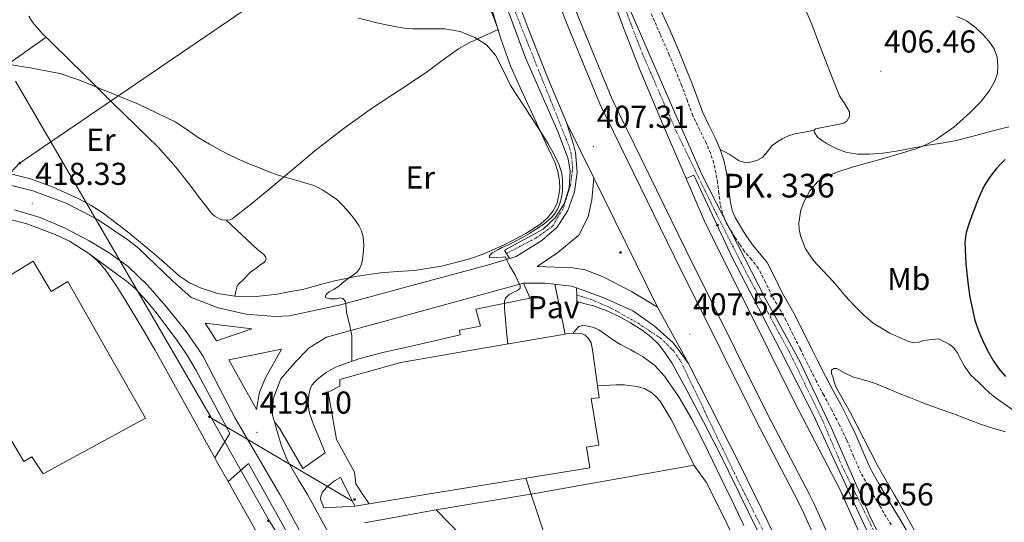
# Model space of a CAD drawing. Units: metres. Extents: x 545342 to 549817, y 4702741 to 4705741.
# Drawn here: x 547534 to 547846, y 4703607 to 4703766 of the extents above; entities that cross this region are included whole.
import ezdxf
from ezdxf.enums import TextEntityAlignment as Align

# ---------------------------------------------------------------- set-up
doc = ezdxf.new("R2010")
doc.units = ezdxf.units.M
doc.header["$MEASUREMENT"] = 0
doc.linetypes.add('MORSE_D', pattern=[1.25, 0.5, -0.25, 0, -0.25, 0, -0.25])
doc.linetypes.add('TRAZOSX2', pattern=[1.5, 1, -0.5])
for name, color, linetype, lineweight in [('Carátula', 7, 'Continuous', 5), ('Level 13', 5, 'Continuous', 0), ('Level 15', 1, 'Continuous', 0), ('Level 16', 1, 'Continuous', 0), ('Level 20', 19, 'Continuous', 0), ('Level 21', 19, 'Continuous', 0), ('Level 25', 1, 'Continuous', 0), ('Level 26', 19, 'Continuous', 0), ('Level 32', 19, 'Continuous', 0), ('Level 36', 19, 'Continuous', 40), ('Level 37', 19, 'Continuous', 0), ('Level 4', 36, 'Continuous', 30), ('Level 41', 19, 'Continuous', 0), ('Level 44', 19, 'Continuous', 0), ('Level 5', 36, 'Continuous', 0), ('Level 52', 1, 'Continuous', 13), ('Level 54', 13, 'Continuous', 0), ('Level 6', 39, 'Continuous', 0), ('Level 7', 1, 'Continuous', 0)]:
    doc.layers.add(name, color=color, linetype=linetype, lineweight=lineweight)
doc.styles.add('Arial', font='ARIAL.TTF', dxfattribs={"height": 0.2})

# ---------------------------------------------------------------- blocks, each defined once
blk = doc.blocks.new('5PATER')
at = {"layer": 'Carátula', "linetype": 'Continuous', "lineweight": 5}
h = blk.add_hatch(color=250, dxfattribs=at)
edge = h.paths.add_edge_path()
edge.add_ellipse((0, 0), major_axis=(-1.33, -1.34), ratio=0.999422, start_angle=0, end_angle=360)
blk = doc.blocks.new('5PELE')
at = {"layer": 'Carátula', "linetype": 'Continuous', "lineweight": 5}
h = blk.add_hatch(color=9, dxfattribs=at)
edge = h.paths.add_edge_path()
edge.add_arc((0, 0), 2.85, 359.999, 719.999)
at = {"layer": 'Carátula', "color": 252, "linetype": 'Continuous', "lineweight": 5}
blk.add_circle((0, 0, 0), 2.85, dxfattribs=at)
blk = doc.blocks.new('5HITCA')
at = {"layer": 'Carátula', "linetype": 'Continuous', "lineweight": 5}
h = blk.add_hatch(color=1, dxfattribs=at)
edge = h.paths.add_edge_path()
edge.add_arc((0, 0), 3.1, 0.0011, 360.0011)
at = {"layer": 'Carátula', "color": 250, "linetype": 'Continuous', "lineweight": 5}
blk.add_circle((0, 0, 0), 3.1, dxfattribs=at)

msp = doc.modelspace()

# ---------------------------------------------------------------- linework, layer by layer
at = {"layer": 'Level 13', "color": 5, "linetype": 'MORSE_D', "lineweight": 0}
for points in [[(547688.55, 4703692.05, 409.1), (547697.82, 4703696.91, 408.71), (547703.12, 4703700.7, 408.15), (547706.48, 4703706.33, 407.44), (547708.78, 4703713.56, 406.88), (547709.47, 4703719.08, 406.64), (547708.99, 4703723.66, 406.55), (547708.14, 4703726.43, 406.55), (547707.44, 4703728.14, 406.55), (547700.93, 4703744.44, 406.05), (547691.44, 4703768.12, 405.78), (547683.04, 4703791.88, 405.25), (547675.47, 4703819.24, 404.37), (547669.81, 4703842.46, 403.83), (547668.2, 4703849.84, 403.76), (547666.6, 4703857.23, 403.7), (547664.14, 4703870.06, 403.43), (547661.43, 4703889.48, 402.64), (547659.37, 4703909, 401.72), (547658.2, 4703923.33, 401.02), (547657.58, 4703937.67, 400.37)], [(547845.9, 4703520.1, 409.36), (547830.92, 4703552.03, 408.48), (547811.63, 4703590.41, 407.76), (547799.14, 4703615.77, 407.39), (547794.72, 4703624.75, 407.25), (547788.7, 4703638.87, 406.96), (547778.08, 4703660.75, 406.56), (547777.66, 4703661.52, 406.55), (547764.27, 4703686.22, 405.97), (547754.01, 4703706.38, 405.68), (547742.38, 4703730.31, 405.54), (547731.68, 4703754.98, 405.11), (547719.15, 4703787.22, 404.5), (547711.63, 4703813.96, 403.91), (547704.88, 4703843.5, 403.22), (547702.82, 4703866.44, 402.87), (547702.89, 4703880.33, 402.16), (547704.17, 4703901.38, 401.4), (547708.31, 4703922.3, 401.27)], [(547710.79, 4703678.87, 408.75), (547715.26, 4703677.53, 408.42), (547721.6, 4703674.78, 408.07), (547730.17, 4703669.95, 407.6), (547737.23, 4703665.29, 407.24), (547741.08, 4703661.52, 407.24), (547741.56, 4703661.05, 407.24), (547743.72, 4703657.85, 407.25), (547759.98, 4703623.91, 407.54), (547764.04, 4703615.77, 407.6), (547782.65, 4703578.39, 407.88), (547798.06, 4703547.42, 408.44), (547817.03, 4703510.27, 408.77), (547831.56, 4703478.54, 409.41), (547832.97, 4703475.87, 409.28), (547834.28, 4703475.67, 409.17), (547835.67, 4703475.82, 409.03)]]:
    msp.add_polyline3d(points, dxfattribs=at)
at = {"layer": 'Level 15', "color": 20, "linetype": 'Continuous', "lineweight": 13}
for points in [[(547514.25, 4703661.52, 422.13), (547508.5, 4703671.18, 422.13), (547538.7, 4703689.66, 427.97), (547544.45, 4703680.03, 427.9), (547549.66, 4703683.13, 422.76), (547561.97, 4703661.52, 422.73), (547574.26, 4703639.95, 422.71), (547541.85, 4703622.33, 422.13), (547538.33, 4703627.69, 422.13), (547535.77, 4703626.19, 422.13), (547525.4, 4703643.5, 422.13), (547528.18, 4703645.24, 422.13), (547521.54, 4703656.72, 422.13), (547518.25, 4703654.81, 422.13), (547514.25, 4703661.52, 422.13)], [(547643.08, 4703615.77, 425.91), (547640.81, 4703619.18, 425.91), (547640.44, 4703622.89, 425.91), (547634.71, 4703633.16, 425.91), (547632.07, 4703648.2, 424.95), (547635.75, 4703650.01, 424.95), (547635.74, 4703652.17, 424.95), (547655.13, 4703657.56, 425.14), (547678.07, 4703661.52, 422.76), (547707.04, 4703666.52, 419.76), (547708.09, 4703666.7, 419.65), (547710.39, 4703666.79, 419.48), (547712.25, 4703666.67, 419.19), (547713.4, 4703666.14, 419.11), (547714.52, 4703665.1, 419.06), (547715.37, 4703663.8, 419), (547715.7, 4703661.52, 418.98), (547717.86, 4703646.41, 418.88), (547715.35, 4703646.11, 418.88), (547717.75, 4703631.39, 419.11), (547713.88, 4703630.73, 419.28), (547714.9, 4703624.23, 419.49), (547662.91, 4703615.77, 424.27), (547645.03, 4703612.86, 425.91), (547643.08, 4703615.77, 425.91)]]:
    msp.add_polyline3d(points, dxfattribs=at)
at = {"layer": 'Level 16', "color": 1, "linetype": 'Continuous', "lineweight": 13, "ltscale": 0.5}
for points in [[(547631.19, 4703628.96, 419.44), (547629.31, 4703633.44, 419.44), (547627.43, 4703637.93, 419.43), (547626.77, 4703639.7, 419.4), (547626.22, 4703641.52, 419.36), (547625.98, 4703642.61, 419.36), (547625.85, 4703643.72, 419.35), (547625.8, 4703644.86, 419.33), (547625.82, 4703646, 419.3), (547625.93, 4703647.21, 419.26), (547626.15, 4703648.41, 419.2), (547626.49, 4703649.49, 419.14), (547627.03, 4703650.49, 419.06), (547627.82, 4703651.45, 418.95), (547628.73, 4703652.27, 418.84), (547631.47, 4703654.43, 418.5), (547634.46, 4703656.09, 418.13), (547641.84, 4703658.66, 416.83), (547649.42, 4703660.67, 415.65), (547653.14, 4703661.52, 415.36), (547661.64, 4703663.47, 414.68), (547673.86, 4703666.27, 413.72), (547673.61, 4703667.75, 413.68), (547680.34, 4703669.07, 412.87), (547678.84, 4703674.38, 411.43), (547696.04, 4703677.91, 410.26), (547693.9, 4703682.63, 409.75)], [(547703.81, 4703682.33, 409.37), (547707.04, 4703666.52, 409.01)], [(547640.55, 4703612.13, 419.11), (547638.7, 4703615.77, 419.17), (547635.98, 4703621.17, 419.25)], [(547645.03, 4703612.86, 419.19), (547640.55, 4703612.13, 419.11)], [(547674.18, 4703602.83, 418.63), (547666.25, 4703610.96, 418.63), (547643.64, 4703606.77, 419.38)]]:
    msp.add_polyline3d(points, dxfattribs=at)
at = {"layer": 'Level 20', "color": 19, "linetype": 'Continuous', "lineweight": 0, "ltscale": 0.5}
for points in [[(547527.48, 4703703.85, 419.06), (547536.72, 4703701.46, 419), (547545.74, 4703698.09, 418.92), (547550.18, 4703695.98, 418.9), (547556.35, 4703692.07, 418.87)], [(547556.35, 4703692.07, 418.87), (547559.07, 4703689.67, 418.86), (547561.48, 4703686.93, 418.85), (547564.98, 4703681.95, 418.83), (547568.17, 4703676.83, 418.82), (547574.16, 4703666.83, 418.84), (547577.24, 4703661.52, 418.86), (547580.01, 4703656.75, 418.88), (547588.1, 4703642.04, 418.71), (547596.22, 4703627.36, 418.68)], [(547717.32, 4703650.14, 415.2), (547723.27, 4703650.46, 415.17), (547725.85, 4703650.44, 415.06), (547727.26, 4703650.3, 415), (547729.08, 4703650.07, 414.96), (547730.6, 4703649.79, 414.93), (547732.18, 4703649.32, 414.9), (547734.52, 4703647.91, 414.72), (547735.88, 4703646.7, 414.71), (547737.11, 4703645.26, 414.68), (547740.65, 4703639.5, 414.63), (547747.9, 4703625.05, 414.32), (547695.65, 4703615.77, 415.2), (547694.22, 4703615.52, 415.22), (547666.25, 4703610.96, 416.6)], [(547596.22, 4703627.36, 418.68), (547596.77, 4703626.36, 418.69)], [(547596.77, 4703626.36, 418.69), (547600.42, 4703619.87, 418.82)], [(547747.85, 4703625.05, 413.09), (547751.74, 4703619.69, 413.06), (547753.68, 4703615.77, 413.03), (547762.98, 4703596.97, 412.88), (547776.2, 4703570.96, 412.84)], [(547600.42, 4703619.87, 418.82), (547602.73, 4703615.77, 418.9), (547611.37, 4703600.41, 419.2), (547626.52, 4703573.45, 419.73)]]:
    msp.add_polyline3d(points, dxfattribs=at)
at = {"layer": 'Level 21', "color": 19, "linetype": 'Continuous', "lineweight": 13}
for points in [[(547801.7, 4703577.74, 409.22), (547785.69, 4703613.23, 408.93), (547784.37, 4703615.77, 408.89), (547771.16, 4703641.17, 408.52), (547761.03, 4703661.52, 408.22), (547745.36, 4703693.01, 407.76), (547721.89, 4703741.08, 407.09), (547711.22, 4703767.07, 406.63), (547701.17, 4703793.55, 406.34), (547694.66, 4703813.14, 405.78), (547689.55, 4703830.79, 405.28), (547686.44, 4703844.16, 404.66), (547685.41, 4703850.36, 404.32), (547681.57, 4703875.32, 403.48), (547677.56, 4703910.99, 402.21), (547676.5, 4703940.7, 401.01)], [(547672.08, 4703935.38, 401.39), (547672.62, 4703919.39, 402), (547673.57, 4703905.76, 402.47), (547674.89, 4703892.17, 402.92), (547676.28, 4703879.6, 403.29), (547678.1, 4703867.1, 403.7), (547680.24, 4703855.15, 404.18), (547682.37, 4703843.21, 404.66), (547685.51, 4703829.74, 405.28), (547690.67, 4703811.9, 405.78), (547697.23, 4703792.15, 406.34), (547707.33, 4703765.53, 406.63), (547718.08, 4703739.37, 407.09), (547741.61, 4703691.16, 407.76), (547756.36, 4703661.52, 408.19), (547767.44, 4703639.27, 408.52), (547779.66, 4703615.77, 408.87), (547781.93, 4703611.4, 408.93), (547797.93, 4703575.93, 409.22)], [(547707.53, 4703733.5, 407.04), (547701.39, 4703748.04, 407.04), (547695.23, 4703763.56, 406.92), (547689.62, 4703778.83, 406.68), (547685.49, 4703791.56, 406.37), (547681.84, 4703805.53, 405.76), (547677.01, 4703828.89, 405.22), (547673.91, 4703842.63, 404.55), (547671.56, 4703853.08, 404.27), (547669.21, 4703863.53, 403.99), (547666.92, 4703874.81, 403.83), (547665.13, 4703886.19, 403.64), (547663.66, 4703899.8, 403.13), (547662.63, 4703913.45, 402.6), (547661.75, 4703927.84, 402.12)], [(547745.37, 4703715.78, 406.81), (547744.66, 4703717.41, 406.71), (547737.58, 4703733.89, 406.38), (547730.57, 4703750.43, 406.37), (547725.51, 4703763.45, 405.99), (547720.81, 4703776.6, 405.63), (547715.22, 4703792.8, 405.26), (547710.01, 4703809.15, 404.88), (547706.32, 4703822.04, 404.74), (547704.83, 4703828.35, 404.62)], [(547689.52, 4703690.43, 409.92), (547691.6, 4703691.07, 409.67), (547699.76, 4703696.11, 408.63), (547704.6, 4703700.35, 407.92), (547707.92, 4703705.66, 407.64), (547710.03, 4703711.55, 407.4), (547710.86, 4703717.76, 407.21), (547710.36, 4703724.01, 407.07), (547709.77, 4703726.51, 407.03), (547707.53, 4703733.5, 407.04)], [(547736.32, 4703675.03, 407.6), (547728.12, 4703680.01, 407.97), (547719.34, 4703684.52, 408.13), (547713.37, 4703686.87, 408.77), (547709.48, 4703687.48, 409.14), (547698.22, 4703687.91, 409.99), (547704.8, 4703692.36, 409.44), (547711.37, 4703697.8, 408.52), (547714.37, 4703703.67, 408), (547715.58, 4703709.03, 407.88), (547716.13, 4703715.93, 407.43)], [(547716.13, 4703715.93, 407.43), (547736.32, 4703675.03, 407.6)], [(547960.75, 4703280.04, 410.59), (547956.95, 4703287.57, 410.69), (547939.54, 4703322.92, 411), (547925.66, 4703350.71, 411.2), (547908.22, 4703385.89, 411.48), (547895.29, 4703411.57, 411.56), (547890.2, 4703421.87, 411.55), (547885.57, 4703431.25, 411.54), (547878.12, 4703446.34, 411.52), (547860.24, 4703482.01, 411.01), (547844.31, 4703514.7, 410.48), (547829.49, 4703543.96, 410.04), (547810.1, 4703581.79, 409.22), (547794.77, 4703615.77, 408.94), (547794.08, 4703617.29, 408.93), (547779.47, 4703645.4, 408.52), (547771.45, 4703661.52, 408.28), (547753.72, 4703697.13, 407.76), (547751.19, 4703702.31, 407.69), (547747.93, 4703709.86, 407.2), (547745.37, 4703715.78, 406.81)], [(547527.58, 4703714.6, 418.4), (547538.6, 4703711.89, 418.35), (547549.22, 4703707.92, 418.34), (547559.3, 4703702.72, 418.37), (547568.7, 4703696.38, 418.43), (547572.03, 4703693.72, 418.47), (547582.86, 4703683.42, 418.6), (547588.72, 4703678.14, 418.37), (547588.87, 4703678.08, 418.37), (547597.26, 4703674.86, 418.22), (547606.18, 4703672.85, 417.91), (547615.29, 4703672.14, 417.44), (547619.87, 4703672.28, 417.14), (547636, 4703675.79, 415.67), (547660.88, 4703682.52, 412.85), (547682.52, 4703688.3, 410.79), (547689.52, 4703690.43, 409.92)], [(547532.79, 4703705.84, 418.62), (547540.96, 4703703.47, 418.67), (547548.86, 4703700.08, 418.64), (547556.43, 4703696.03, 418.57), (547562.81, 4703692.28, 418.4), (547568.81, 4703687.93, 418.26), (547575.03, 4703681.95, 418.26), (547580.66, 4703675.44, 418.3), (547586.93, 4703667.66, 418.36), (547591.11, 4703661.52, 418.41), (547592.53, 4703659.45, 418.43), (547597.59, 4703649.68, 418.49), (547602.62, 4703639.93, 418.59), (547610.19, 4703627.14, 418.82), (547616.78, 4703615.77, 419.06), (547617.64, 4703614.29, 419.09), (547624.3, 4703602.04, 419.33)], [(547556.35, 4703692.07, 418.87), (547562.31, 4703687.65, 418.68), (547568.26, 4703683.23, 418.48), (547570.96, 4703680.97, 418.41), (547574.59, 4703677.1, 418.37), (547577.93, 4703672.94, 418.36), (547584.53, 4703664.19, 418.32), (547586.32, 4703661.52, 418.32), (547587.57, 4703659.67, 418.32), (547590.33, 4703654.97, 418.36), (547595.67, 4703645.04, 418.47), (547601.02, 4703635.1, 418.58), (547596.22, 4703627.36, 418.68)], [(547710.69, 4703681.16, 408.76), (547709.13, 4703681.74, 408.87), (547700.68, 4703682.68, 409.67), (547693.9, 4703682.63, 409.75), (547631.55, 4703665.51, 415.36), (547626.11, 4703662.23, 416.47), (547625.4, 4703661.52, 416.53), (547621.92, 4703657.99, 416.85), (547617.12, 4703652.35, 417.88), (547614.72, 4703646, 418.32), (547614.46, 4703640.86, 418.8), (547615.07, 4703638.78, 419.12)], [(547746.16, 4703657.18, 408.4), (547742.96, 4703661.52, 408.19), (547741.31, 4703663.77, 408.08), (547735.28, 4703669.18, 407.92), (547728.48, 4703673.9, 407.94), (547719.31, 4703677.98, 408.16), (547710.69, 4703681.16, 408.76)], [(547593.2, 4703669.96, 418.64), (547607.96, 4703668.17, 418.04), (547596.73, 4703664.36, 418.42), (547593.2, 4703669.96, 418.64)], [(547616.29, 4703661.52, 417.66), (547617.37, 4703661.74, 417.59), (547617.25, 4703661.52, 417.6), (547612.22, 4703652.72, 418.07), (547610.36, 4703648.14, 418.31), (547609.44, 4703642.67, 419.12), (547600.68, 4703658.36, 418.72), (547616.29, 4703661.52, 417.66)], [(547996.56, 4703152.66, 408.68), (547985.34, 4703174.44, 409.08), (547972.33, 4703201.45, 409.91), (547960.03, 4703226.49, 409.86), (547946.18, 4703253.34, 410.05), (547928.45, 4703289.39, 410.52), (547912.19, 4703321.48, 411.01), (547896, 4703354.95, 411.38), (547873.6, 4703400.11, 411.56), (547856.61, 4703432.79, 411.48), (547839.43, 4703469.1, 411.28), (547818.98, 4703509.61, 410.07), (547794.34, 4703559.13, 409.65), (547781.87, 4703585.26, 409.43), (547766.97, 4703615.77, 408.98), (547762.33, 4703625.27, 408.84), (547746.16, 4703657.18, 408.4)], [(547631.19, 4703628.96, 419.44), (547624.12, 4703623.98, 419.36), (547616.71, 4703636.77, 419.17), (547615.07, 4703638.78, 419.12)], [(547615.07, 4703638.78, 419.12), (547616.19, 4703634.97, 419.17), (547617.3, 4703631.17, 419.22), (547619.07, 4703626.69, 419.27), (547622.72, 4703620.39, 419.32), (547625.51, 4703615.77, 419.33), (547626.5, 4703614.14, 419.33), (547632.76, 4703602.64, 419.32)], [(547600.42, 4703619.87, 418.82), (547606.92, 4703625.57, 418.74), (547612.33, 4703615.77, 418.9), (547618.01, 4703605.5, 419.06), (547630.76, 4703581.9, 419.25), (547634.75, 4703574.99, 419.26)], [(547640.55, 4703612.13, 419.11), (547630.71, 4703611.52, 419.25), (547629.67, 4703614.25, 419.25), (547629.72, 4703615.17, 419.25), (547629.97, 4703615.77, 419.25), (547630.31, 4703616.61, 419.25), (547631.99, 4703618.45, 419.25), (547634.12, 4703620.13, 419.25), (547635.98, 4703621.17, 419.25)]]:
    msp.add_polyline3d(points, dxfattribs=at)
at = {"layer": 'Level 21', "color": 19, "linetype": 'Continuous', "lineweight": 0}
msp.add_polyline3d([(547816.69, 4703601.75, 409.29), (547813.06, 4703607.83, 409.33), (547809.44, 4703613.91, 409.29), (547808.35, 4703615.77, 409.25), (547806.44, 4703619.02, 409.17), (547803.63, 4703624.08, 408.94), (547801.4, 4703629.14, 408.69), (547799.17, 4703634.48, 408.43), (547796.77, 4703639.39, 408.19), (547794.32, 4703644.22, 407.95), (547791.84, 4703648.77, 407.71), (547789.45, 4703653.24, 407.45), (547786.88, 4703658.36, 407.06), (547785.31, 4703661.52, 406.81), (547784.3, 4703663.53, 406.65), (547782.12, 4703667.93, 406.44), (547779.9, 4703672.41, 406.29), (547777.71, 4703676.34, 406.18), (547775.54, 4703680.03, 406.11), (547773.42, 4703684.41, 406.09), (547771, 4703689.15, 406.08), (547768.58, 4703692.19, 406.08), (547766.4, 4703694.77, 406.08), (547765, 4703696.81, 406.08), (547763.57, 4703698.99, 406.08), (547762.14, 4703701.27, 406.07), (547760.91, 4703703.47, 406.06), (547759.99, 4703705.76, 406.39), (547759.44, 4703708.22, 406.81), (547759.03, 4703711.45, 407.02), (547758.6, 4703714.91, 407.25), (547758.04, 4703718.19, 407.53), (547757.29, 4703721.52, 407.82), (547756.16, 4703724.94, 408.1), (547754.79, 4703728.23, 408.35), (547752.58, 4703732.67, 408.6), (547750.57, 4703736.91, 408.72), (547748.86, 4703741.51, 408.77), (547747.09, 4703746.27, 408.7), (547745.11, 4703751.23, 408.49), (547743.08, 4703756.15, 408.25), (547740.17, 4703762.76, 408.15), (547737.28, 4703769.29, 408.05)], dxfattribs=at)
at = {"layer": 'Level 21', "color": 19, "linetype": 'TRAZOSX2', "lineweight": 0}
msp.add_polyline3d([(547810.23, 4703606.14, 409.33), (547806.6, 4703612.24, 409.29), (547804.53, 4703615.77, 409.21), (547803.58, 4703617.39, 409.17), (547800.68, 4703622.61, 408.94), (547798.37, 4703627.84, 408.69), (547796.17, 4703633.12, 408.43), (547793.82, 4703637.92, 408.19), (547791.4, 4703642.69, 407.95), (547788.94, 4703647.2, 407.71), (547786.52, 4703651.73, 407.45), (547783.93, 4703656.89, 407.06), (547781.62, 4703661.52, 406.7), (547781.35, 4703662.06, 406.65), (547779.17, 4703666.47, 406.44), (547776.98, 4703670.88, 406.29), (547774.85, 4703674.7, 406.18), (547772.63, 4703678.48, 406.11), (547770.47, 4703682.94, 406.09), (547768.22, 4703687.36, 406.08), (547766.04, 4703690.09, 406.08), (547763.77, 4703692.77, 406.08), (547762.26, 4703694.97, 406.08), (547760.79, 4703697.21, 406.08), (547759.31, 4703699.59, 406.07), (547757.93, 4703702.05, 406.06), (547756.84, 4703704.78, 406.39), (547756.19, 4703707.65, 406.81), (547755.76, 4703711.04, 407.02), (547755.34, 4703714.43, 407.25), (547754.8, 4703717.55, 407.53), (547754.11, 4703720.64, 407.82), (547753.06, 4703723.79, 408.1), (547751.79, 4703726.86, 408.35), (547749.62, 4703731.23, 408.6), (547747.53, 4703735.63, 408.72), (547745.77, 4703740.36, 408.77), (547744.01, 4703745.09, 408.7), (547742.05, 4703749.99, 408.49), (547740.04, 4703754.86, 408.25), (547737.16, 4703761.43, 408.15), (547734.25, 4703768, 408.05)], dxfattribs=at)
at = {"layer": 'Level 25', "color": 1, "linetype": 'Continuous', "lineweight": 0}
for points in [[(547655.13, 4703947.38, 400.85), (547656.44, 4703921.1, 402.32), (547658.84, 4703895.95, 403), (547663.17, 4703867.24, 403.88), (547667.43, 4703842.25, 404.68), (547677.23, 4703802.14, 405.56), (547684.88, 4703780.3, 405.91), (547694.56, 4703753.93, 406.36), (547704.81, 4703730.67, 406.9), (547708, 4703722.01, 407.17), (547708.65, 4703718.07, 407.32), (547708.35, 4703712.81, 407.57), (547706.74, 4703707.8, 407.89), (547703.93, 4703703.35, 408.24), (547700.1, 4703699.75, 408.61), (547695.48, 4703697.23, 408.98), (547687.93, 4703693.08, 409.92), (547689.52, 4703690.43, 409.92)], [(547706.13, 4703922.71, 401.48), (547710.57, 4703921.88, 401.06), (547706.2, 4703899.66, 401.68), (547704.93, 4703881.37, 402.37), (547704.93, 4703866.6, 403.06), (547707.27, 4703842.07, 404.05), (547711.35, 4703824.07, 404.05), (547718.06, 4703797.86, 404.44), (547725.94, 4703773.03, 405.25), (547741.06, 4703738.23, 405.76), (547750.35, 4703717.02, 405.97), (547770.6, 4703677.48, 406.82), (547779.33, 4703661.52, 406.98), (547781.71, 4703657.18, 407.03), (547791.32, 4703636.97, 407.64), (547800.55, 4703615.77, 408.2), (547803.85, 4703608.19, 408.4), (547817.88, 4703580.99, 408.79)], [(547804.76, 4703599.69, 408.39), (547797.29, 4703615.77, 408.06), (547785.63, 4703640.89, 407.54), (547775.1, 4703661.52, 406.92), (547772.28, 4703667.03, 406.76), (547760.06, 4703690.57, 406.48), (547747.77, 4703716.81, 406.2), (547745.37, 4703715.78, 406.83)], [(547710.69, 4703681.16, 408.76), (547710.79, 4703678.87, 408.75), (547710.78, 4703676.86, 408.15), (547713.44, 4703676.15, 408.14), (547716.09, 4703675.44, 408.13), (547720.08, 4703674, 407.99), (547723.94, 4703672.17, 407.76), (547727.77, 4703670.09, 407.53), (547731.45, 4703667.74, 407.33), (547734.18, 4703665.7, 407.26), (547736.61, 4703663.31, 407.22), (547738.02, 4703661.52, 407.19), (547738.86, 4703660.44, 407.17), (547740.8, 4703657.39, 407.16), (547743.41, 4703652.8, 407.21), (547745.94, 4703648.17, 407.31), (547750.91, 4703638.81, 407.51), (547755.74, 4703629.38, 407.72), (547761.8, 4703616.96, 408.07), (547762.38, 4703615.77, 408.1), (547767.85, 4703604.55, 408.39)]]:
    msp.add_polyline3d(points, dxfattribs=at)
at = {"layer": 'Level 32', "color": 6, "linetype": 'Continuous', "lineweight": 0, "ltscale": 0.5}
for points in [[(548116.27, 4704123.08, 385.15), (547988.46, 4704044.67, 384.93), (547843.37, 4703944.64, 392.08), (547717.99, 4703845.69, 404.53), (547544.32, 4703727.35, 416.18)], [(547533.13, 4703746.59, 415.32), (547544.32, 4703727.35, 416.18)], [(547544.32, 4703727.35, 416.18), (547534.32, 4703720.53, 416.73), (547515.51, 4703700.32, 418.76), (547422.87, 4703643.17, 420), (547314.05, 4703570.16, 435.23)], [(547544.32, 4703727.35, 416.18), (547595.12, 4703639.96, 418.53)], [(547595.12, 4703639.96, 418.53), (547639.56, 4703613.75, 419.13)], [(547595.12, 4703639.96, 418.53), (547613.23, 4703607.91, 419.03), (547636.91, 4703569.58, 419.31), (547664.07, 4703514.52, 419.83)]]:
    msp.add_polyline3d(points, dxfattribs=at)
at = {"layer": 'Level 36', "color": 92, "linetype": 'Continuous', "lineweight": 0}
for points in [[(547785.93, 4703731.09, 406.84), (547786.3, 4703731.5, 406.96), (547788.43, 4703731.93, 407.27), (547790.57, 4703732.33, 407.5), (547792.93, 4703732.72, 407.69), (547795.29, 4703733.31, 407.82), (547796.18, 4703733.9, 407.87), (547797.05, 4703735.36, 407.92), (547797.12, 4703736.85, 407.95), (547795.57, 4703739.35, 407.97), (547793.92, 4703741.93, 407.87), (547791.97, 4703746.67, 407.43), (547790.08, 4703751.47, 406.97), (547787.61, 4703758.03, 406.5), (547785.15, 4703764.59, 406.05), (547781.94, 4703771.76, 405.6), (547779.07, 4703779, 405.2), (547777.47, 4703784.82, 405.07), (547775.9, 4703790.67, 404.94), (547775.05, 4703793.82, 404.55), (547773.12, 4703800.84, 403.94)], [(547679.96, 4703778.66, 408.45), (547685.85, 4703762.92, 409.1), (547681.41, 4703760.87, 409.3), (547676.97, 4703758.82, 409.5), (547673.31, 4703756.78, 409.76), (547668.2, 4703753.09, 410.35), (547663.12, 4703749.35, 410.94), (547654.63, 4703743.75, 411.73), (547646.16, 4703738.11, 412.47), (547637.16, 4703731.69, 413), (547628.44, 4703724.89, 413.52), (547621.18, 4703718.88, 414.26), (547613.96, 4703712.84, 415.04), (547607.9, 4703707.88, 415.52), (547601.75, 4703702.99, 415.99), (547600.92, 4703702.65, 416.14), (547599.79, 4703702.62, 416.16)], [(547542.83, 4703760.49, 414.41), (547541.84, 4703761.47, 414.35), (547538.53, 4703765.24, 414.14), (547537.41, 4703767.11, 414.08)], [(547542.83, 4703760.49, 414.41), (547536.72, 4703756.17, 414.73), (547530.62, 4703751.85, 415.05), (547521.68, 4703745.92, 415.53), (547512.54, 4703740.28, 416.01), (547501.47, 4703733.83, 416.5), (547490.01, 4703728.12, 417.04), (547479.9, 4703724.07, 417.68), (547469.64, 4703720.41, 418.38), (547458.93, 4703716.52, 419.06), (547453.5, 4703714.84, 419.38), (547451.08, 4703714.29, 419.5)], [(547599.79, 4703702.62, 416.16), (547598.61, 4703702.67, 416.15), (547597.67, 4703702.97, 416.15), (547596.92, 4703703.38, 416.14), (547596.23, 4703703.88, 416.13), (547595.39, 4703704.63, 416.13), (547594.63, 4703705.46, 416.12), (547593.77, 4703706.55, 416.09), (547592.92, 4703707.65, 416.03), (547590.98, 4703710.21, 415.87), (547589.05, 4703712.76, 415.72), (547583.87, 4703719.39, 415.46), (547578.26, 4703725.63, 415.29), (547571.13, 4703732.64, 415.21), (547563.99, 4703739.65, 415.12), (547554.63, 4703748.86, 414.9), (547545.27, 4703758.07, 414.56), (547542.83, 4703760.49, 414.41)], [(547756.16, 4703724.94, 408.1), (547757.6, 4703724.19, 408.25), (547759.03, 4703723.44, 408.4), (547760.58, 4703722.39, 408.46), (547762.14, 4703721.31, 408.45), (547763.9, 4703720.81, 408.45), (547765.72, 4703720.89, 408.43), (547767.75, 4703721.45, 408.22), (547769.64, 4703722.56, 407.98), (547771.12, 4703724.33, 407.87), (547772.52, 4703726.08, 407.77), (547774.09, 4703727.31, 407.7), (547775.8, 4703728.35, 407.63), (547777.76, 4703729.23, 407.68), (547779.79, 4703729.85, 407.63), (547782.86, 4703730.47, 407.24), (547785.93, 4703731.09, 406.84)], [(547847.5, 4703732.16, 403.27), (547841.98, 4703730.75, 403.52), (547836.22, 4703729.17, 403.8), (547830.44, 4703727.66, 404.09), (547826.21, 4703726.91, 404.4), (547821.96, 4703726.27, 404.67), (547816.94, 4703725.33, 404.76), (547811.9, 4703724.38, 404.8), (547807.6, 4703723.82, 404.81), (547803.29, 4703723.49, 404.83), (547799.76, 4703723.43, 405.09), (547796.24, 4703723.95, 405.44), (547793.05, 4703725.16, 405.38), (547790.03, 4703726.75, 405.47), (547788.43, 4703727.75, 405.92), (547786.97, 4703728.88, 406.43), (547786.04, 4703730.33, 406.71), (547785.93, 4703731.09, 406.84)], [(547451.08, 4703714.29, 419.5), (547462.36, 4703715.93, 418.67), (547473.64, 4703717.57, 417.84), (547482.48, 4703718.44, 417.43), (547495.85, 4703718.67, 417.4), (547509.23, 4703718.6, 417.39), (547517.51, 4703718.55, 417.22), (547525.79, 4703718.15, 417.06), (547530.71, 4703717.49, 416.99), (547537.92, 4703715.61, 416.91), (547545.01, 4703713.01, 416.9), (547553.21, 4703709.36, 417.02), (547557.11, 4703707.23, 417.12), (547560.84, 4703704.77, 417.24), (547569.02, 4703698.53, 417.58), (547576.96, 4703692.05, 417.92), (547581, 4703688.48, 418.01), (547585.07, 4703684.91, 417.96), (547588.19, 4703682.79, 417.81), (547591.64, 4703681.12, 417.64), (547597.03, 4703679.33, 417.51), (547602.54, 4703678.52, 417.38)], [(547599.79, 4703702.62, 416.16), (547604.79, 4703697.93, 416.41), (547609.79, 4703693.23, 416.61), (547611.12, 4703692.24, 416.61), (547611.8, 4703691.63, 416.61), (547612.29, 4703690.93, 416.61), (547612.49, 4703690.3, 416.62), (547612.18, 4703689.62, 416.64), (547611.6, 4703689.08, 416.67), (547610.48, 4703688.3, 416.72), (547609.16, 4703687.34, 416.76), (547608.33, 4703686.73, 416.78), (547607.52, 4703686.09, 416.8), (547606.4, 4703684.98, 416.81), (547605.8, 4703684.34, 416.82), (547605.19, 4703683.7, 416.82), (547603.98, 4703682.61, 416.87), (547603.25, 4703681.76, 416.87), (547602.89, 4703680.14, 417.12), (547602.54, 4703678.52, 417.38)], [(547602.54, 4703678.52, 417.38), (547609.32, 4703678.43, 417.28), (547616.04, 4703679.16, 416.96), (547620.25, 4703679.98, 416.57), (547624.46, 4703680.8, 416.17)], [(547819.1, 4703601.76, 409.79), (547812.54, 4703613.5, 409.22), (547811.24, 4703615.77, 409.06), (547805.86, 4703625.18, 408.41), (547801.58, 4703633.39, 408.19), (547797.35, 4703641.61, 407.95), (547795.03, 4703645.71, 407.81), (547792.74, 4703649.85, 407.68), (547792.18, 4703651.41, 407.63), (547791.75, 4703653.01, 407.58), (547791.34, 4703654.04, 407.55), (547791.34, 4703655.07, 407.5), (547792.13, 4703655.63, 407.43), (547793.11, 4703655.61, 407.37), (547795.52, 4703654.3, 407.37), (547797.99, 4703652.99, 407.37), (547801.51, 4703652.05, 407.39), (547805.02, 4703650.97, 407.41), (547808.55, 4703649.52, 407.41), (547812.09, 4703648.08, 407.42), (547816.33, 4703646.35, 407.44), (547820.58, 4703644.65, 407.45), (547825.17, 4703642.98, 407.45), (547829.77, 4703641.36, 407.42), (547834.14, 4703639.69, 407.36), (547838.52, 4703638.03, 407.28), (547842.45, 4703636.75, 407.24), (547846.44, 4703635.61, 407.2)]]:
    msp.add_polyline3d(points, dxfattribs=at)
at = {"layer": 'Level 4', "color": 36, "linetype": 'Continuous', "lineweight": 30}
msp.add_polyline3d([(547846.31, 4703721.83, 400.01), (547844.96, 4703720.39, 400.01), (547843.64, 4703718.93, 400.01), (547842.35, 4703717.39, 400.01), (547841.16, 4703715.76, 400.01), (547839.73, 4703713.41, 400.01), (547838.53, 4703710.93, 400.01), (547837.6, 4703708.7, 400.01), (547836.69, 4703706.45, 400.01), (547835.78, 4703704.07, 400.01), (547834.9, 4703701.67, 400.01), (547834.01, 4703698.67, 400.01), (547833.6, 4703695.61, 400.01), (547833.88, 4703688.81, 400.01), (547834.66, 4703682.02, 400.01), (547835.17, 4703678.19, 400.01), (547836.76, 4703670.94, 400.01), (547837.94, 4703667.59, 400.01), (547839.35, 4703664.23, 400.01), (547840.67, 4703661.52, 400.01), (547840.95, 4703660.95, 400.01), (547842.54, 4703658.15, 400.01), (547844.39, 4703655.48, 400.01), (547846.47, 4703653.15, 400.01)], dxfattribs=at)
at = {"layer": 'Level 5', "color": 36, "linetype": 'Continuous', "lineweight": 0}
for points in [[(547641.73, 4703766.5, 410.01), (547644.62, 4703765.78, 410.01), (547647.51, 4703765.05, 410.01), (547650.6, 4703764.34, 410.01), (547653.72, 4703763.72, 410.01), (547656.25, 4703763.37, 410.01), (547658.79, 4703763.16, 410.01), (547663.88, 4703763.14, 410.01), (547668.98, 4703763.16, 410.01), (547673.83, 4703762.28, 410.01), (547678.53, 4703760.39, 410.01), (547682.21, 4703758.03, 410.01), (547685.06, 4703754.84, 410.01), (547687.44, 4703750, 410.01), (547689.77, 4703745.22, 410.01), (547694.67, 4703737.82, 410.01), (547699.54, 4703730.37, 410.01), (547701.73, 4703726.69, 410.01), (547703.83, 4703722.93, 410.01), (547705.14, 4703720.27, 410.01), (547706.02, 4703717.45, 410.01), (547706.15, 4703716.29, 410.01), (547706.2, 4703715.13, 410.01), (547706.23, 4703713.42, 410.01), (547706.2, 4703711.72, 410.01), (547705.96, 4703709.77, 410.01)], [(547831.07, 4703767.04, 405.01), (547834.14, 4703765.64, 405.01), (547836.83, 4703763.67, 405.01), (547839.22, 4703761.3, 405.01), (547841.15, 4703759.24, 405.01), (547842.81, 4703756.84, 405.01), (547843.78, 4703754.17, 405.01), (547844.06, 4703751.49, 405.01), (547843.86, 4703749.01, 405.01), (547843.02, 4703746.53, 405.01), (547841.34, 4703743.65, 405.01), (547838.48, 4703739.92, 405.01), (547835.16, 4703736.53, 405.01), (547830.05, 4703732.02, 405.01), (547824.5, 4703728.15, 405.01), (547821.19, 4703726.38, 405.01), (547817.73, 4703725, 405.01), (547807.82, 4703722.13, 405.01), (547797.88, 4703719.37, 405.01), (547793.37, 4703717.91, 405.01), (547788.95, 4703716.07, 405.01), (547786.92, 4703714.71, 405.01), (547784.56, 4703711.89, 405.01), (547782.74, 4703708.53, 405.01), (547781.7, 4703705.85, 405.01), (547781.01, 4703701.69, 405.01), (547781.1, 4703699.64, 405.01), (547781.52, 4703697.67, 405.01), (547783.16, 4703693.53, 405.01), (547785.67, 4703689.77, 405.01), (547788.24, 4703687.11, 405.01), (547790.77, 4703684.49, 405.01), (547793.26, 4703681.59, 405.01), (547795.75, 4703678.69, 405.01), (547798.56, 4703675.59, 405.01), (547801.51, 4703672.58, 405.01), (547804.61, 4703669.94, 405.01), (547809.82, 4703666.79, 405.01), (547815.49, 4703664.29, 405.01), (547817.32, 4703663.8, 405.01), (547819.12, 4703664.01, 405.01), (547820.32, 4703664.53, 405.01), (547825.33, 4703665.05, 405.01), (547827.15, 4703664.08, 405.01), (547828.96, 4703663.11, 405.01), (547830.18, 4703662.06, 405.01), (547830.56, 4703661.52, 405.01), (547831.12, 4703660.69, 405.01), (547832.33, 4703658.52, 405.01), (547833.52, 4703656.36, 405.01), (547834.38, 4703654.96, 405.01), (547835.4, 4703653.69, 405.01), (547836.79, 4703652.35, 405.01), (547838.18, 4703651.01, 405.01), (547839.78, 4703649.45, 405.01)], [(547529.46, 4703752.17, 415.01), (547538.32, 4703750.68, 415.01), (547547.14, 4703748.97, 415.01), (547553.7, 4703746.74, 415.01), (547560.15, 4703744.17, 415.01), (547572.09, 4703739.26, 415.01), (547583.72, 4703733.67, 415.01), (547587.37, 4703731.24, 415.01), (547590.96, 4703728.73, 415.01), (547594.52, 4703726.62, 415.01), (547598.13, 4703724.62, 415.01), (547601.22, 4703723.02, 415.01), (547604.37, 4703721.54, 415.01), (547607.33, 4703720.31, 415.01), (547610.31, 4703719.11, 415.01), (547613.14, 4703717.98, 415.01), (547616, 4703716.94, 415.01), (547618.9, 4703716.09, 415.01), (547621.81, 4703715.29, 415.01), (547624.71, 4703714.42, 415.01), (547627.59, 4703713.5, 415.01), (547630.31, 4703712.21, 415.01), (547632.85, 4703710.54, 415.01), (547634.79, 4703709.07, 415.01), (547636.56, 4703707.43, 415.01), (547638.1, 4703705.72, 415.01), (547639.57, 4703703.94, 415.01), (547640.71, 4703702.47, 415.01), (547641.78, 4703700.92, 415.01), (547642.64, 4703699.17, 415.01), (547643.12, 4703697.3, 415.01), (547643.33, 4703694.58, 415.01), (547643.2, 4703691.85, 415.01), (547643, 4703690.23, 415.01), (547642.63, 4703688.62, 415.01), (547642.15, 4703687.41, 415.01), (547641.38, 4703686.38, 415.01), (547640.6, 4703685.7, 415.01), (547639.78, 4703685.08, 415.01), (547638.71, 4703684.32, 415.01), (547637.65, 4703683.56, 415.01), (547636.55, 4703682.63, 415.01), (547635.46, 4703681.7, 415.01), (547633.97, 4703680.76, 415.01), (547632.44, 4703679.86, 415.01), (547631.49, 4703679.05, 415.01), (547631.2, 4703678.51, 415.01), (547631.33, 4703678.02, 415.01), (547632.71, 4703677.74, 415.01), (547633.69, 4703677.73, 415.01), (547634.68, 4703677.74, 415.01), (547635.77, 4703678.01, 415.01), (547636.85, 4703677.82, 415.01), (547637.6, 4703676.76, 415.01), (547637.83, 4703675.05, 415.01), (547637.92, 4703673.32, 415.01), (547638.89, 4703669.65, 415.01), (547639.54, 4703665.93, 415.01), (547639.56, 4703665.01, 415.01), (547639.56, 4703664.09, 415.01), (547639.59, 4703661.52, 415.01), (547639.6, 4703660.99, 415.01)], [(547705.96, 4703709.77, 410.01), (547705.44, 4703707.85, 410.01), (547704.67, 4703706.05, 410.01), (547703.59, 4703704.41, 410.01), (547702.77, 4703703.45, 410.01), (547701.86, 4703702.6, 410.01), (547700.4, 4703701.44, 410.01), (547698.88, 4703700.36, 410.01), (547697.35, 4703699.37, 410.01), (547695.81, 4703698.41, 410.01), (547693.59, 4703697.05, 410.01), (547689.21, 4703694.81, 410.01), (547687.08, 4703693.88, 410.01), (547686.04, 4703693.33, 410.01), (547685.01, 4703692.77, 410.01), (547683.99, 4703692.25, 410.01), (547683.2, 4703691.54, 410.01), (547683.01, 4703690.79, 410.01), (547684.18, 4703690.66, 410.01), (547685.67, 4703690.74, 410.01), (547687.17, 4703690.9, 410.01), (547687.97, 4703691, 410.01), (547688.32, 4703690.63, 410.01), (547688.86, 4703689.53, 410.01), (547689.4, 4703688.42, 410.01), (547691.24, 4703685.21, 410.01), (547692.82, 4703681.81, 410.01), (547692.84, 4703681.4, 410.01), (547692.84, 4703681.11, 410.01), (547692, 4703680.34, 410.01), (547690.68, 4703679.73, 410.01), (547689.41, 4703679.05, 410.01), (547688.23, 4703677.89, 410.01), (547687.92, 4703676.93, 410.01), (547687.91, 4703675.99, 410.01), (547687.94, 4703675.05, 410.01), (547688.03, 4703673.12, 410.01), (547688.16, 4703671.19, 410.01), (547688.57, 4703667.29, 410.01), (547688.98, 4703663.4, 410.01)], [(547709.5, 4703666.76, 410.01), (547710.46, 4703667.87, 410.01), (547711.4, 4703668.95, 410.01), (547712.42, 4703669.29, 410.01), (547713.62, 4703669.14, 410.01), (547714.92, 4703668.98, 410.01), (547716.21, 4703668.61, 410.01), (547717.71, 4703667.85, 410.01), (547719.11, 4703666.97, 410.01), (547720.86, 4703665.65, 410.01), (547722.66, 4703664.41, 410.01), (547724.64, 4703663.29, 410.01), (547726.63, 4703662.18, 410.01), (547727.84, 4703661.52, 410.01), (547729.09, 4703660.83, 410.01), (547731.56, 4703659.48, 410.01), (547735.35, 4703656.75, 410.01), (547738.53, 4703653.27, 410.01), (547743.07, 4703646.69, 410.01), (547747.03, 4703639.81, 410.01), (547749.8, 4703634.54, 410.01), (547752.48, 4703629.22, 410.01), (547758.09, 4703617.61, 410.01), (547758.97, 4703615.77, 410.01), (547763.67, 4703605.97, 410.01)], [(547639.6, 4703660.99, 415.01), (547639.63, 4703657.89, 415.01)], [(547839.78, 4703649.45, 405.01), (547841.4, 4703647.91, 405.01), (547843.22, 4703646.47, 405.01), (547845.14, 4703645.14, 405.01), (547846.7, 4703644.02, 405.01), (547848.26, 4703642.9, 405.01), (547849.86, 4703641.68, 405.01), (547851.49, 4703640.47, 405.01), (547853.42, 4703639.49, 405.01), (547855.48, 4703638.79, 405.01), (547859.28, 4703637.62, 405.01), (547863.08, 4703636.45, 405.01), (547864.74, 4703635.89, 405.01), (547866.36, 4703635.17, 405.01), (547871.31, 4703632.19, 405.01), (547876.13, 4703629, 405.01), (547880.32, 4703626.22, 405.01), (547884.42, 4703623.32, 405.01), (547888.59, 4703619.91, 405.01), (547892.97, 4703615.77, 405.01), (547894.46, 4703614.36, 405.01), (547900.16, 4703608.6, 405.01), (547909.57, 4703599.15, 405.01)], [(547694.62, 4703620.93, 415.01), (547696.32, 4703615.77, 415.01), (547700.08, 4703604.37, 415.01), (547705.55, 4703587.78, 415.01), (547708.98, 4703575.63, 415.01), (547711.79, 4703563.3, 415.01), (547712.15, 4703561.68, 415.01), (547712.51, 4703560.08, 415.01)]]:
    msp.add_polyline3d(points, dxfattribs=at)
at = {"layer": 'Level 52', "color": 1, "linetype": 'Continuous', "lineweight": 13}
for points in [[(547514.25, 4703661.52, 422.13), (547508.5, 4703671.18, 422.13), (547538.7, 4703689.66, 427.97), (547544.45, 4703680.03, 427.9), (547549.66, 4703683.13, 422.76), (547561.97, 4703661.52, 422.73), (547574.26, 4703639.95, 422.71), (547541.85, 4703622.33, 422.13), (547538.33, 4703627.69, 422.13), (547535.77, 4703626.19, 422.13), (547525.4, 4703643.5, 422.13), (547528.18, 4703645.24, 422.13), (547521.54, 4703656.72, 422.13), (547518.25, 4703654.81, 422.13), (547514.25, 4703661.52, 422.13)], [(547643.08, 4703615.77, 425.91), (547640.81, 4703619.18, 425.91), (547640.44, 4703622.89, 425.91), (547634.71, 4703633.16, 425.91), (547632.07, 4703648.2, 424.95), (547635.75, 4703650.01, 424.95), (547635.74, 4703652.17, 424.95), (547655.13, 4703657.56, 425.14), (547678.07, 4703661.52, 422.76), (547707.04, 4703666.52, 419.76), (547708.09, 4703666.7, 419.65), (547710.39, 4703666.79, 419.48), (547712.25, 4703666.67, 419.19), (547713.4, 4703666.14, 419.11), (547714.52, 4703665.1, 419.06), (547715.37, 4703663.8, 419), (547715.7, 4703661.52, 418.98), (547717.86, 4703646.41, 418.88), (547715.35, 4703646.11, 418.88), (547717.75, 4703631.39, 419.11), (547713.88, 4703630.73, 419.28), (547714.9, 4703624.23, 419.49), (547662.91, 4703615.77, 424.27), (547645.03, 4703612.86, 425.91), (547643.08, 4703615.77, 425.91)]]:
    msp.add_polyline3d(points, close=True, dxfattribs=at)
at = {"layer": 'Level 54', "color": 13, "linetype": 'Continuous', "lineweight": 0}
for points in [[(547801.7, 4703577.74, 409.22), (547785.69, 4703613.23, 408.93), (547784.37, 4703615.77, 408.89), (547771.16, 4703641.17, 408.52), (547761.03, 4703661.52, 408.22), (547745.36, 4703693.01, 407.76), (547721.89, 4703741.08, 407.09), (547711.22, 4703767.07, 406.63), (547701.17, 4703793.55, 406.34), (547694.66, 4703813.14, 405.78), (547689.55, 4703830.79, 405.28), (547686.44, 4703844.16, 404.66), (547685.41, 4703850.36, 404.32), (547681.57, 4703875.32, 403.48), (547677.56, 4703910.99, 402.21), (547676.5, 4703940.7, 401.01)], [(547672.08, 4703935.38, 401.39), (547672.62, 4703919.39, 402), (547673.57, 4703905.76, 402.47), (547674.89, 4703892.17, 402.92), (547676.28, 4703879.6, 403.29), (547678.1, 4703867.1, 403.7), (547680.24, 4703855.15, 404.18), (547682.37, 4703843.21, 404.66), (547685.51, 4703829.74, 405.28), (547690.67, 4703811.9, 405.78), (547697.23, 4703792.15, 406.34), (547707.33, 4703765.53, 406.63), (547718.08, 4703739.37, 407.09), (547741.61, 4703691.16, 407.76), (547756.36, 4703661.52, 408.19), (547767.44, 4703639.27, 408.52), (547779.66, 4703615.77, 408.87), (547781.93, 4703611.4, 408.93), (547797.93, 4703575.93, 409.22)], [(547781.87, 4703585.26, 409.43), (547766.97, 4703615.77, 408.98), (547762.33, 4703625.27, 408.84), (547746.16, 4703657.18, 408.4), (547736.32, 4703675.03, 407.6), (547716.13, 4703715.93, 407.43), (547707.53, 4703733.5, 407.04), (547701.39, 4703748.04, 407.04), (547695.23, 4703763.56, 406.92), (547689.62, 4703778.83, 406.68), (547685.49, 4703791.56, 406.37), (547681.84, 4703805.53, 405.76), (547677.01, 4703828.89, 405.22), (547673.91, 4703842.63, 404.55), (547671.56, 4703853.08, 404.27), (547669.21, 4703863.53, 403.99), (547666.92, 4703874.81, 403.83), (547665.13, 4703886.19, 403.64), (547663.66, 4703899.8, 403.13), (547662.63, 4703913.45, 402.6), (547661.75, 4703927.84, 402.12)], [(547720.81, 4703776.6, 405.63), (547725.51, 4703763.45, 405.99), (547730.57, 4703750.43, 406.37), (547737.58, 4703733.89, 406.38), (547744.66, 4703717.41, 406.71), (547745.37, 4703715.78, 406.83), (547747.93, 4703709.86, 407.2), (547751.19, 4703702.31, 407.69), (547753.72, 4703697.13, 407.76), (547771.45, 4703661.52, 408.28), (547779.47, 4703645.4, 408.52), (547794.08, 4703617.29, 408.93), (547794.77, 4703615.77, 408.94), (547810.1, 4703581.79, 409.22)]]:
    msp.add_polyline3d(points, dxfattribs=at)
at = {"layer": 'Level 6', "color": 39, "linetype": 'Continuous', "lineweight": 0, "ltscale": 0.5}
msp.add_polyline3d([(547624.46, 4703680.8, 416.17), (547629.28, 4703682.09, 415.96), (547634.11, 4703683.37, 415.75), (547641.34, 4703684.86, 415.32), (547648.66, 4703685.88, 414.75), (547654.04, 4703686.29, 414.18), (547659.42, 4703686.64, 413.62), (547667.99, 4703688.07, 412.97), (547676.46, 4703690.22, 412.4), (547681.19, 4703691.81, 412.11), (547687.98, 4703694.83, 411.7), (547694.65, 4703698.38, 411.32), (547699.36, 4703701.42, 411.06), (547701.46, 4703703.29, 410.96), (547703.34, 4703705.55, 410.89), (547704.54, 4703708.01, 410.85), (547705.13, 4703710.63, 410.83), (547705.39, 4703712.75, 410.81), (547705.33, 4703714.87, 410.8), (547704.76, 4703717.93, 410.76), (547703.77, 4703720.89, 410.72), (547700.88, 4703727.13, 410.52), (547697.99, 4703733.35, 410.3), (547693.89, 4703742.21, 410.12), (547689.86, 4703751.11, 409.88), (547686.74, 4703760.01, 409.31), (547683.98, 4703769.04, 408.68)], dxfattribs=at)

# ---------------------------------------------------------------- block references
at = {"layer": 'Level 21', "color": 19, "linetype": 'Continuous', "lineweight": 0, "xscale": 0.09999983015004542, "yscale": 0.09999983015004542}
for p in [(547755.34, 4703700.96, 406.36), (547724.62, 4703692.37, 407.67)]:
    msp.add_blockref('5HITCA', p, dxfattribs=at)
at = {"layer": 'Level 32', "color": 252, "linetype": 'Continuous', "lineweight": 0, "xscale": 0.09999983015004542, "yscale": 0.09999983015004542}
for p in [(547534.48, 4703720.61, 416.72), (547594.51, 4703640.34, 418.52), (547640.44, 4703614.16, 419.12), (547613.16, 4703607.47, 419.04)]:
    msp.add_blockref('5PELE', p, dxfattribs=at)
at = {"layer": 'Level 7', "color": 19, "linetype": 'Continuous', "lineweight": 0, "xscale": 0.09999983015004542, "yscale": 0.09999983015004542}
for p in [(547807.03, 4703749.68, 406.47), (547716.02, 4703725.86, 407.32), (547538.41, 4703707.8, 418.34), (547746.56, 4703666.52, 407.53), (547609.51, 4703635.42, 419.1)]:
    msp.add_blockref('5PATER', p, dxfattribs=at)

# ---------------------------------------------------------------- texts
at = {"layer": 'Level 26', "color": 19, "linetype": 'Continuous', "lineweight": 0, "style": 'Arial'}
msp.add_text('Pav', height=7, dxfattribs=at).set_placement((547703.44, 4703675.07, 410.1), align=Align.MIDDLE_CENTER)
at = {"layer": 'Level 37', "color": 92, "linetype": 'Continuous', "lineweight": 0, "style": 'Arial'}
for s, p in [('Er', (547560.2, 4703728.01, 415.88)), ('Er', (547661.24, 4703716.1, 412.61)), ('Mb', (547815.83, 4703683.97, 402.72))]:
    msp.add_text(s, height=7, dxfattribs=at).set_placement(p, align=Align.MIDDLE_CENTER)
at = {"layer": 'Level 41', "color": 19, "linetype": 'Continuous', "lineweight": 0, "style": 'Arial'}
for s, p in [('406.46', (547807.99, 4703753.43, 406.47)), ('407.31', (547717.12, 4703729.61, 407.32)), ('418.33', (547539.37, 4703711.55, 418.34)), ('407.52', (547747.6, 4703670.27, 407.53)), ('419.10', (547610.47, 4703639.17, 419.1)), ('408.56', (547794.58, 4703610.11, 408.57))]:
    msp.add_text(s, height=7, dxfattribs=at).set_placement(p, align=Align.BOTTOM_LEFT)
at = {"layer": 'Level 44', "color": 19, "linetype": 'Continuous', "lineweight": 0, "style": 'Arial'}
msp.add_text('PK. 336', height=7.5, dxfattribs=at).set_placement((547757.15, 4703707.41, 406.75), align=Align.BOTTOM_LEFT)

doc.saveas('drawing.dxf')
